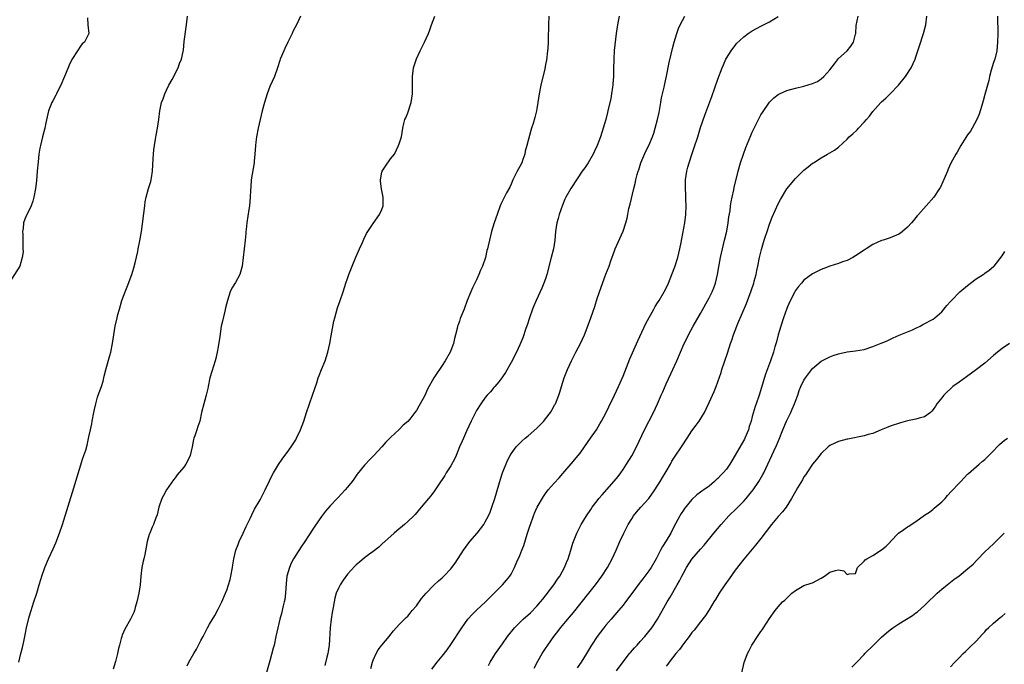
# Model space of a CAD drawing. Units: inches. Extents: x 2553000 to 2556000, y 1524000 to 1527000.
# Drawn here: x 2555403 to 2555632, y 1524791 to 1524940 of the extents above; entities that cross this region are included whole.
import ezdxf

# ---------------------------------------------------------------- set-up
doc = ezdxf.new("R2010")
doc.units = ezdxf.units.IN
doc.header["$MEASUREMENT"] = 0
doc.layers.add('LD25531524_2ft', color=254, linetype='Continuous')

msp = doc.modelspace()

# ---------------------------------------------------------------- linework, layer by layer
at = {"layer": 'LD25531524_2ft'}
for points, elevation in [([(2555418.67, 1524940.67), (2555418.76, 1524939), (2555418.95, 1524937), (2555417.93, 1524935), (2555417.41, 1524934.59), (2555417, 1524934.07), (2555416.35, 1524933), (2555415.04, 1524930.96), (2555414.39, 1524929.61), (2555413.54, 1524927.54), (2555413.3, 1524927), (2555412.46, 1524925), (2555411.85, 1524923.85), (2555411.44, 1524923), (2555411.31, 1524922.69), (2555410.61, 1524921.39), (2555410.35, 1524921), (2555409.58, 1524919), (2555409, 1524916.24), (2555408.77, 1524915), (2555408.22, 1524913), (2555407.98, 1524911.98), (2555407.71, 1524911), (2555407.6, 1524910.4), (2555407.37, 1524909), (2555407.17, 1524907.17), (2555406.96, 1524905), (2555406.79, 1524902.79), (2555406.58, 1524901), (2555406.22, 1524899), (2555405.95, 1524898.05), (2555405.54, 1524897), (2555405, 1524895.84), (2555404.57, 1524895), (2555404.11, 1524893.89), (2555403.81, 1524893), (2555403.68, 1524891.68), (2555403.59, 1524891), (2555403.64, 1524890.36), (2555403.67, 1524889), (2555403.61, 1524887.61), (2555403.66, 1524887), (2555403.68, 1524886.32), (2555403.49, 1524885), (2555402.94, 1524883), (2555401, 1524879.98)], 8378), ([(2555402.74, 1524791), (2555403.17, 1524793), (2555403.57, 1524794.43), (2555403.85, 1524795.85), (2555404.26, 1524797.74), (2555404.49, 1524799), (2555404.93, 1524800.93), (2555405, 1524801.2), (2555405.44, 1524802.56), (2555405.56, 1524803), (2555405.81, 1524803.82), (2555406.23, 1524805), (2555406.86, 1524807), (2555407.45, 1524809), (2555407.82, 1524810.18), (2555408.04, 1524811), (2555408.73, 1524813), (2555409.58, 1524815), (2555410.66, 1524817.34), (2555411.27, 1524818.73), (2555412.15, 1524821), (2555412.84, 1524823), (2555415.5, 1524831.5), (2555417.6, 1524838.4), (2555417.84, 1524839), (2555418.25, 1524840.25), (2555418.58, 1524841.42), (2555419, 1524843.31), (2555419.33, 1524845), (2555419.64, 1524846.36), (2555419.75, 1524847), (2555420.15, 1524849), (2555420.28, 1524849.72), (2555420.56, 1524851), (2555421, 1524852.52), (2555421.15, 1524853), (2555421.91, 1524855), (2555422.28, 1524856.28), (2555422.48, 1524857), (2555422.56, 1524857.44), (2555423, 1524859.24), (2555423.81, 1524862.19), (2555424.06, 1524863), (2555424.47, 1524865), (2555424.75, 1524867), (2555425.09, 1524869), (2555425.54, 1524871), (2555425.73, 1524871.73), (2555426.07, 1524873), (2555426.66, 1524875), (2555427.41, 1524877), (2555427.86, 1524878.14), (2555428.94, 1524881), (2555429.43, 1524882.57), (2555429.74, 1524883.74), (2555430.34, 1524886.34), (2555430.44, 1524887), (2555430.84, 1524888.84), (2555431.16, 1524891), (2555431.93, 1524897), (2555432.08, 1524897.92), (2555432.29, 1524899), (2555432.83, 1524901), (2555433.34, 1524902.66), (2555433.43, 1524903), (2555433.5, 1524903.5), (2555433.78, 1524905), (2555433.91, 1524907.91), (2555433.95, 1524909), (2555434.05, 1524909.95), (2555434.17, 1524911), (2555434.44, 1524912.44), (2555434.59, 1524913.41), (2555434.93, 1524915), (2555435.25, 1524917), (2555435.47, 1524919), (2555435.84, 1524921), (2555436.2, 1524921.8), (2555436.6, 1524923), (2555437, 1524923.8), (2555437.57, 1524925), (2555438.31, 1524926.31), (2555438.67, 1524927), (2555439, 1524927.68), (2555439.71, 1524929), (2555440.01, 1524929.99), (2555440.51, 1524931), (2555440.84, 1524932.84), (2555440.91, 1524933.09), (2555441.1, 1524935.1), (2555441.57, 1524938.43), (2555441.64, 1524939), (2555441.7, 1524939.7), (2555441.86, 1524941)], 8376), ([(2555468.12, 1524941), (2555467.19, 1524939), (2555466.42, 1524937.58), (2555466.16, 1524937), (2555465.16, 1524935), (2555464.46, 1524933.54), (2555464.22, 1524933), (2555463.41, 1524931), (2555463.29, 1524930.71), (2555462.76, 1524929), (2555462.04, 1524927), (2555461, 1524924.65), (2555460.36, 1524923), (2555460.02, 1524921.98), (2555459.73, 1524921), (2555459.18, 1524919), (2555458.72, 1524917), (2555458.3, 1524915), (2555457.91, 1524913), (2555457.73, 1524911.73), (2555457.65, 1524911), (2555457.51, 1524909), (2555457.36, 1524907.36), (2555457.31, 1524907), (2555456.69, 1524903), (2555456.6, 1524901.4), (2555456.51, 1524900.51), (2555456.43, 1524899), (2555456.23, 1524897), (2555456.12, 1524896.12), (2555455.64, 1524893), (2555455.47, 1524891.47), (2555455.44, 1524891), (2555455.42, 1524890.58), (2555455.28, 1524889), (2555455.04, 1524887), (2555454.77, 1524885), (2555454.54, 1524883), (2555454.02, 1524881), (2555453, 1524879.16), (2555452.17, 1524877.83), (2555451.78, 1524877), (2555451.12, 1524875), (2555450.72, 1524873.28), (2555450.51, 1524872.51), (2555449.91, 1524869.91), (2555449.72, 1524869), (2555449.35, 1524866.65), (2555449, 1524864.24), (2555448.79, 1524863), (2555448.45, 1524861.55), (2555448.3, 1524861), (2555447.5, 1524858.5), (2555447.08, 1524857), (2555446.68, 1524855), (2555446.57, 1524854.57), (2555446.24, 1524853), (2555445.87, 1524851.87), (2555445.63, 1524851), (2555445.14, 1524849), (2555444.7, 1524847), (2555444.26, 1524845.74), (2555444.03, 1524845), (2555443.55, 1524843.55), (2555443.34, 1524843), (2555443.27, 1524842.73), (2555442.96, 1524841), (2555442.47, 1524839), (2555442, 1524838), (2555441.51, 1524837), (2555441, 1524836.27), (2555439.49, 1524834.51), (2555439, 1524833.82), (2555438.63, 1524833.37), (2555437.01, 1524831), (2555436.28, 1524829.72), (2555435.9, 1524829), (2555435.2, 1524827), (2555434.8, 1524825.2), (2555434.51, 1524824.51), (2555433.97, 1524823), (2555433.64, 1524822.36), (2555433.11, 1524821), (2555433, 1524820.67), (2555432.51, 1524819), (2555432.26, 1524817.74), (2555431.97, 1524815.98), (2555431.74, 1524815), (2555431.55, 1524814.45), (2555431.25, 1524813), (2555431.03, 1524810.97), (2555430.87, 1524809), (2555430.55, 1524807), (2555430.11, 1524805), (2555429.73, 1524803.73), (2555429.58, 1524803), (2555429.42, 1524802.58), (2555428.64, 1524801), (2555427.32, 1524798.68), (2555427, 1524797.98), (2555426.71, 1524797.29), (2555426.62, 1524797), (2555426.49, 1524796.49), (2555426.07, 1524795), (2555425.85, 1524794.15), (2555425.62, 1524793), (2555425.19, 1524791.19), (2555424.63, 1524789.37)], 8374), ([(2555441.81, 1524790.19), (2555442.2, 1524791), (2555443.34, 1524793), (2555443.97, 1524794.03), (2555445, 1524796.02), (2555445.48, 1524797), (2555446.49, 1524799), (2555447, 1524799.87), (2555448.18, 1524801.82), (2555449, 1524803.29), (2555449.86, 1524805), (2555450.72, 1524807), (2555451, 1524807.75), (2555451.41, 1524809), (2555451.76, 1524810.24), (2555451.96, 1524811), (2555452.32, 1524813), (2555452.4, 1524813.6), (2555452.63, 1524815), (2555453.09, 1524817), (2555453.63, 1524818.37), (2555453.85, 1524819), (2555454.79, 1524821), (2555455.51, 1524822.49), (2555456.4, 1524824.4), (2555456.77, 1524825.23), (2555457.45, 1524826.55), (2555458.72, 1524828.72), (2555459.59, 1524830.41), (2555459.92, 1524831), (2555460.89, 1524833.11), (2555461.53, 1524834.47), (2555461.83, 1524835), (2555463, 1524836.92), (2555463.82, 1524838.18), (2555464.49, 1524839), (2555465, 1524839.67), (2555465.97, 1524841), (2555467, 1524842.65), (2555467.2, 1524843), (2555468.12, 1524845), (2555468.86, 1524847), (2555469.51, 1524849), (2555470.18, 1524851), (2555470.93, 1524853), (2555471.43, 1524854.57), (2555471.9, 1524855.89), (2555472.23, 1524857), (2555472.43, 1524857.57), (2555473, 1524859), (2555473.85, 1524861), (2555474.49, 1524863), (2555474.91, 1524865), (2555475.2, 1524866.8), (2555475.84, 1524870.16), (2555476.05, 1524871), (2555476.72, 1524873.28), (2555477.33, 1524875), (2555477.99, 1524877), (2555478.6, 1524879), (2555479, 1524880.1), (2555479.33, 1524881), (2555479.82, 1524882.18), (2555480.13, 1524883), (2555480.97, 1524885.03), (2555481.56, 1524886.44), (2555481.83, 1524887), (2555482.5, 1524888.5), (2555482.79, 1524889.21), (2555483.46, 1524890.54), (2555485, 1524892.88), (2555486.47, 1524895), (2555487, 1524896.16), (2555487.32, 1524897), (2555487.32, 1524899), (2555486.91, 1524900.91), (2555486.68, 1524902.68), (2555486.66, 1524903), (2555487, 1524904.78), (2555487.06, 1524905), (2555487.81, 1524906.19), (2555489, 1524907.9), (2555489.9, 1524909), (2555490.88, 1524911), (2555491, 1524911.34), (2555491.54, 1524913), (2555491.89, 1524915), (2555492.13, 1524916.13), (2555492.36, 1524917), (2555492.57, 1524917.43), (2555493, 1524918.58), (2555493.81, 1524921), (2555493.99, 1524922.01), (2555494.11, 1524923), (2555494.14, 1524926.14), (2555494.11, 1524927), (2555494.29, 1524928.29), (2555494.38, 1524929), (2555495, 1524931.1), (2555495.88, 1524933), (2555496.89, 1524935), (2555497.79, 1524937), (2555498.14, 1524937.86), (2555498.54, 1524939), (2555499.3, 1524941)], 8372), ([(2555525.77, 1524941), (2555525.68, 1524939), (2555525.59, 1524935.59), (2555525.6, 1524935), (2555525.5, 1524933.5), (2555525.48, 1524933), (2555525.19, 1524930.81), (2555525, 1524929.76), (2555524.81, 1524928.81), (2555523.9, 1524925), (2555523.51, 1524923), (2555523.24, 1524921), (2555523, 1524919.54), (2555522.89, 1524919), (2555522.51, 1524917.49), (2555522.11, 1524916.11), (2555521.76, 1524915), (2555521.55, 1524914.45), (2555520.67, 1524911), (2555520.29, 1524909.71), (2555520.19, 1524909), (2555519.75, 1524907.76), (2555519.47, 1524907), (2555519, 1524906.08), (2555518.41, 1524905), (2555517.4, 1524903), (2555517, 1524902.03), (2555516.68, 1524901.32), (2555515.96, 1524899.96), (2555514.64, 1524897.36), (2555514.49, 1524897), (2555513.73, 1524895), (2555513.09, 1524893), (2555512.49, 1524891), (2555511.97, 1524889), (2555511.69, 1524887.69), (2555511.52, 1524887), (2555511.4, 1524886.6), (2555511.07, 1524885), (2555510.39, 1524883), (2555509.93, 1524882.07), (2555509.54, 1524881), (2555509, 1524879.81), (2555508.06, 1524877.94), (2555507.65, 1524877), (2555506.83, 1524875), (2555506.07, 1524873), (2555505.2, 1524870.8), (2555505, 1524870.2), (2555504.68, 1524869.32), (2555504.59, 1524869), (2555504.51, 1524868.51), (2555504.12, 1524867), (2555503.85, 1524866.15), (2555503.61, 1524865), (2555503, 1524863.35), (2555502.85, 1524863), (2555501.72, 1524861), (2555501, 1524859.87), (2555500.4, 1524859), (2555499.8, 1524858.2), (2555499.09, 1524857), (2555497.62, 1524854.38), (2555497, 1524852.92), (2555495.9, 1524851), (2555495.55, 1524850.45), (2555495, 1524849.44), (2555494.66, 1524849), (2555493.46, 1524847.46), (2555493, 1524846.9), (2555491.95, 1524846.05), (2555491, 1524845.03), (2555489, 1524843.15), (2555488.86, 1524843), (2555487.91, 1524842.09), (2555487, 1524841), (2555485.1, 1524839), (2555484.06, 1524837.94), (2555483.2, 1524837), (2555483, 1524836.78), (2555481.3, 1524834.7), (2555480.46, 1524833.54), (2555480.09, 1524833), (2555479, 1524831.65), (2555478.5, 1524831), (2555476.8, 1524829.2), (2555476.62, 1524829), (2555475, 1524827.3), (2555473.93, 1524826.07), (2555473, 1524824.86), (2555471.43, 1524822.57), (2555471, 1524821.87), (2555469.12, 1524819), (2555468.23, 1524817.77), (2555467, 1524815.89), (2555466.46, 1524815), (2555465.97, 1524814.03), (2555465.52, 1524813), (2555464.95, 1524811), (2555464.74, 1524809.26), (2555464.6, 1524807), (2555464.43, 1524805.57), (2555464.34, 1524805), (2555464.11, 1524804.11), (2555463.69, 1524802.31), (2555463.3, 1524801), (2555462.82, 1524799), (2555462.41, 1524797), (2555461.96, 1524795), (2555461.75, 1524794.25), (2555461, 1524791.3), (2555460.09, 1524788.09)], 8370), ([(2555542.09, 1524941), (2555541.87, 1524939.87), (2555541.67, 1524939), (2555541.37, 1524937), (2555540.96, 1524933.04), (2555540.82, 1524931), (2555540.78, 1524928.78), (2555540.77, 1524927), (2555540.66, 1524925.34), (2555540.62, 1524925), (2555540.54, 1524924.54), (2555540.32, 1524923), (2555540.12, 1524921.88), (2555539.48, 1524919), (2555539.37, 1524918.63), (2555538.97, 1524917), (2555538.4, 1524915), (2555537.76, 1524913), (2555536.99, 1524911), (2555536.34, 1524909.66), (2555536.05, 1524909), (2555534.92, 1524907), (2555534.16, 1524905.84), (2555533.53, 1524905), (2555531, 1524901.27), (2555530.84, 1524901), (2555529.74, 1524899), (2555529.5, 1524898.5), (2555528.9, 1524897.1), (2555528.17, 1524895), (2555527.93, 1524894.07), (2555527.63, 1524893), (2555527.33, 1524891), (2555527.16, 1524889), (2555526.83, 1524887), (2555526.3, 1524885), (2555525.31, 1524881), (2555525, 1524880.06), (2555524.62, 1524879), (2555524.13, 1524877.87), (2555522.81, 1524875), (2555522.26, 1524873.74), (2555521.98, 1524873), (2555521.29, 1524871), (2555520.75, 1524869.25), (2555520.46, 1524868.46), (2555519.71, 1524866.29), (2555519, 1524864.68), (2555518.24, 1524863), (2555517, 1524860.58), (2555515.73, 1524858.27), (2555515, 1524857.24), (2555514.85, 1524857), (2555514.12, 1524856.12), (2555513.22, 1524855), (2555513, 1524854.78), (2555512.2, 1524853.8), (2555511.48, 1524853), (2555511, 1524852.44), (2555509.99, 1524851), (2555509, 1524849.43), (2555508.76, 1524849), (2555507.76, 1524847), (2555506.67, 1524844.67), (2555505.92, 1524843), (2555505.66, 1524842.34), (2555505.06, 1524841), (2555504.23, 1524839), (2555503.86, 1524838.14), (2555503, 1524836.59), (2555501.96, 1524835), (2555501.61, 1524834.39), (2555499.96, 1524831.96), (2555499.2, 1524830.8), (2555498.35, 1524829.65), (2555497.79, 1524829), (2555497, 1524827.98), (2555496.14, 1524827), (2555494.72, 1524825.28), (2555494.44, 1524825), (2555493, 1524823.66), (2555492.24, 1524823), (2555490.48, 1524821.52), (2555489.84, 1524821), (2555487, 1524818.41), (2555486.29, 1524817.71), (2555485, 1524816.71), (2555483.93, 1524815.93), (2555483, 1524815.23), (2555481.78, 1524814.22), (2555481, 1524813.62), (2555480.7, 1524813.3), (2555479, 1524811.44), (2555477.98, 1524810.02), (2555477.34, 1524809), (2555477, 1524808.32), (2555476.42, 1524807), (2555476.1, 1524805.9), (2555475.89, 1524805), (2555475.67, 1524803.67), (2555475.45, 1524802.55), (2555475.22, 1524801), (2555474.98, 1524799), (2555474.74, 1524795), (2555474.52, 1524793.48), (2555474.42, 1524793), (2555474.21, 1524792.21), (2555473.78, 1524790.23)], 8368), ([(2555484.47, 1524789.53), (2555484.84, 1524791), (2555485, 1524791.47), (2555485.69, 1524793), (2555486.15, 1524793.85), (2555487, 1524794.98), (2555488.68, 1524797), (2555488.81, 1524797.19), (2555489.69, 1524798.31), (2555491, 1524799.73), (2555492.62, 1524801.38), (2555493, 1524801.72), (2555493.59, 1524802.41), (2555494.07, 1524803), (2555495, 1524804.1), (2555496.22, 1524805.78), (2555497.25, 1524807), (2555499, 1524808.82), (2555500.11, 1524809.89), (2555501, 1524810.62), (2555501.42, 1524811), (2555503, 1524812.69), (2555503.26, 1524813), (2555503.99, 1524814.01), (2555505.97, 1524817), (2555507.45, 1524819), (2555509.15, 1524821), (2555510.64, 1524823), (2555511, 1524823.58), (2555511.72, 1524825), (2555512.12, 1524825.88), (2555512.54, 1524827), (2555513.23, 1524829), (2555514.16, 1524832.16), (2555514.53, 1524833.47), (2555515.03, 1524834.97), (2555516.18, 1524837.82), (2555516.78, 1524839), (2555517, 1524839.38), (2555518.2, 1524841), (2555518.57, 1524841.43), (2555519.59, 1524842.41), (2555520.27, 1524843), (2555521, 1524843.6), (2555523, 1524845.35), (2555523.82, 1524846.18), (2555524.58, 1524847), (2555525, 1524847.49), (2555526.12, 1524849), (2555526.45, 1524849.55), (2555527.18, 1524850.82), (2555527.28, 1524851), (2555528.08, 1524853), (2555528.31, 1524853.69), (2555528.7, 1524855), (2555529.33, 1524857), (2555530.11, 1524859), (2555531.02, 1524861), (2555532.07, 1524863), (2555533.08, 1524865), (2555534.01, 1524867), (2555534.66, 1524868.66), (2555535.53, 1524871), (2555536.41, 1524873.59), (2555537, 1524875.49), (2555537.9, 1524878.1), (2555539, 1524881.08), (2555539.76, 1524883), (2555540.19, 1524884.19), (2555541, 1524886.54), (2555541.18, 1524887), (2555543, 1524891.13), (2555543.61, 1524893), (2555543.92, 1524894.08), (2555544.07, 1524895), (2555544.35, 1524896.35), (2555544.64, 1524897.36), (2555545.49, 1524901), (2555545.82, 1524902.18), (2555545.96, 1524903), (2555546.27, 1524904.27), (2555546.49, 1524905), (2555546.63, 1524905.37), (2555547.15, 1524907), (2555548.32, 1524909.68), (2555548.95, 1524911), (2555549.8, 1524913), (2555550.12, 1524913.88), (2555550.47, 1524915), (2555551.02, 1524917), (2555551.37, 1524918.63), (2555551.55, 1524919.55), (2555551.79, 1524921), (2555551.95, 1524922.05), (2555552.52, 1524924.52), (2555552.66, 1524925.34), (2555553.05, 1524927.05), (2555553.72, 1524930.28), (2555554.2, 1524932.2), (2555554.5, 1524933.5), (2555554.88, 1524935), (2555555.45, 1524937), (2555555.88, 1524938.12), (2555556.25, 1524939), (2555557.32, 1524941)], 8366), ([(2555498.59, 1524789.41), (2555499.82, 1524791), (2555501, 1524792.43), (2555502.14, 1524793.86), (2555503, 1524795.1), (2555505.53, 1524799), (2555506.99, 1524801.01), (2555507.94, 1524802.06), (2555509, 1524803.09), (2555511.06, 1524805), (2555514.99, 1524809), (2555515.96, 1524810.04), (2555516.73, 1524811), (2555517, 1524811.46), (2555517.78, 1524813), (2555518.34, 1524814.34), (2555519, 1524815.75), (2555519.49, 1524817), (2555519.93, 1524818.07), (2555520.74, 1524820.74), (2555521.37, 1524822.63), (2555521.47, 1524823), (2555522.19, 1524825), (2555522.42, 1524825.58), (2555523.09, 1524827), (2555524.51, 1524829.49), (2555525, 1524830.18), (2555525.64, 1524831), (2555527, 1524832.6), (2555528.15, 1524833.85), (2555529, 1524834.8), (2555530.96, 1524837.04), (2555532.58, 1524839), (2555533, 1524839.55), (2555534.04, 1524841), (2555535.43, 1524843), (2555536.8, 1524845), (2555537.64, 1524846.36), (2555538.01, 1524847), (2555539.04, 1524849), (2555539.68, 1524850.32), (2555541.04, 1524853), (2555541.94, 1524855), (2555543, 1524857.45), (2555544.57, 1524861.43), (2555545.17, 1524862.83), (2555546.4, 1524865.6), (2555548.31, 1524869.69), (2555550.14, 1524873), (2555550.43, 1524873.57), (2555551, 1524874.43), (2555551.35, 1524875), (2555552.54, 1524877), (2555553, 1524877.86), (2555553.56, 1524879), (2555554.35, 1524881), (2555555, 1524882.83), (2555555.69, 1524885), (2555556.21, 1524887), (2555556.49, 1524888.49), (2555556.67, 1524889.33), (2555557.36, 1524893), (2555557.59, 1524895), (2555557.63, 1524897), (2555557.57, 1524898.43), (2555557.55, 1524899.55), (2555557.48, 1524901), (2555557.5, 1524901.5), (2555557.52, 1524903), (2555557.82, 1524905), (2555558.07, 1524905.93), (2555558.34, 1524907), (2555558.93, 1524908.93), (2555559.49, 1524910.51), (2555560.32, 1524913), (2555561, 1524915.16), (2555562, 1524918), (2555563.6, 1524922.4), (2555565, 1524926.39), (2555566.02, 1524929), (2555566.28, 1524929.72), (2555566.88, 1524931), (2555567, 1524931.23), (2555568.08, 1524933), (2555568.46, 1524933.54), (2555569, 1524934.22), (2555569.36, 1524934.64), (2555571, 1524936.25), (2555572.04, 1524937), (2555573, 1524937.65), (2555575, 1524938.69), (2555575.64, 1524939), (2555577, 1524939.7), (2555579, 1524940.96)], 8364), ([(2555511.73, 1524790.27), (2555512.14, 1524791), (2555513, 1524792.39), (2555513.41, 1524793), (2555515, 1524795.27), (2555516.17, 1524797), (2555517.76, 1524799), (2555519.83, 1524801), (2555521.51, 1524802.49), (2555523, 1524803.99), (2555523.86, 1524805), (2555524.37, 1524805.63), (2555526.94, 1524809), (2555527.74, 1524810.26), (2555528.3, 1524811), (2555529.41, 1524813), (2555529.87, 1524814.13), (2555530.24, 1524815), (2555530.9, 1524817), (2555531.36, 1524818.64), (2555531.8, 1524819.8), (2555532.23, 1524821), (2555533.27, 1524823), (2555534.53, 1524825), (2555535.51, 1524826.49), (2555535.86, 1524827), (2555537, 1524828.5), (2555537.38, 1524829), (2555538.13, 1524829.87), (2555540.96, 1524833.04), (2555541.84, 1524834.16), (2555542.45, 1524835), (2555543, 1524835.77), (2555543.81, 1524837), (2555545, 1524838.9), (2555546.12, 1524841), (2555548.01, 1524845), (2555550.1, 1524849), (2555551.02, 1524850.98), (2555551.87, 1524853), (2555552.2, 1524853.8), (2555553, 1524855.64), (2555554.06, 1524857.95), (2555554.58, 1524859), (2555555.51, 1524861), (2555557.18, 1524865), (2555557.79, 1524866.21), (2555558.17, 1524867), (2555559.27, 1524869), (2555561, 1524872), (2555563, 1524875.65), (2555563.66, 1524877), (2555564.05, 1524877.95), (2555564.45, 1524879), (2555564.95, 1524881.05), (2555565.22, 1524882.78), (2555565.63, 1524885), (2555566.08, 1524887), (2555566.58, 1524889), (2555567.07, 1524891.07), (2555567.43, 1524893), (2555567.59, 1524894.41), (2555567.83, 1524895.83), (2555567.95, 1524897), (2555568.07, 1524897.93), (2555568.3, 1524899), (2555568.7, 1524900.7), (2555568.8, 1524901.2), (2555569.72, 1524905), (2555570.27, 1524907), (2555570.94, 1524909), (2555571.49, 1524910.51), (2555572.67, 1524913.33), (2555573, 1524914.05), (2555573.3, 1524914.7), (2555574.44, 1524917), (2555575, 1524918.07), (2555575.35, 1524918.65), (2555576.98, 1524921.02), (2555577.97, 1524922.03), (2555579, 1524922.85), (2555579.28, 1524923), (2555581, 1524923.75), (2555583, 1524924.29), (2555585, 1524924.75), (2555587, 1524925.37), (2555588.12, 1524925.88), (2555589, 1524926.47), (2555589.61, 1524927), (2555591, 1524928.53), (2555592.05, 1524929.95), (2555593, 1524931.18), (2555595.05, 1524933), (2555595.91, 1524934.09), (2555596.53, 1524935), (2555597, 1524936.84), (2555597.04, 1524937), (2555597.15, 1524938.85), (2555597.59, 1524941)], 8362), ([(2555522.37, 1524789.63), (2555523.24, 1524791.24), (2555524.25, 1524793), (2555525, 1524794.22), (2555525.5, 1524795), (2555526.89, 1524797), (2555527.84, 1524798.16), (2555528.48, 1524799), (2555530.56, 1524801.44), (2555531.47, 1524802.53), (2555535.03, 1524807), (2555536.6, 1524809), (2555538.04, 1524811), (2555539.36, 1524813), (2555540.45, 1524815), (2555541.39, 1524817), (2555542.27, 1524819), (2555543.18, 1524821), (2555544.2, 1524823), (2555545, 1524824.3), (2555545.45, 1524825), (2555546.14, 1524825.86), (2555547.11, 1524827), (2555548.95, 1524829.05), (2555550.37, 1524831), (2555551.62, 1524833), (2555552.12, 1524833.88), (2555553, 1524835.31), (2555553.99, 1524837), (2555554.35, 1524837.65), (2555555.13, 1524838.87), (2555556.55, 1524841), (2555556.72, 1524841.28), (2555557.88, 1524843), (2555559, 1524844.72), (2555559.95, 1524846.05), (2555560.65, 1524847), (2555561.9, 1524849), (2555563, 1524851.29), (2555563.77, 1524853), (2555564.13, 1524853.87), (2555564.64, 1524855), (2555565.74, 1524858.26), (2555565.93, 1524859), (2555567.25, 1524862.75), (2555567.98, 1524865), (2555568.26, 1524865.75), (2555568.63, 1524867), (2555569.39, 1524869), (2555569.67, 1524869.67), (2555571.68, 1524874.32), (2555572.77, 1524877.23), (2555573.35, 1524879), (2555573.47, 1524879.47), (2555573.87, 1524881), (2555574.07, 1524881.93), (2555574.27, 1524883), (2555574.69, 1524885), (2555575.15, 1524886.85), (2555575.78, 1524889), (2555576.05, 1524889.95), (2555576.43, 1524891), (2555577, 1524892.74), (2555577.62, 1524894.38), (2555579, 1524897.42), (2555579.55, 1524898.45), (2555581, 1524900.91), (2555583, 1524903.36), (2555585, 1524905.25), (2555585.99, 1524906.01), (2555587, 1524906.86), (2555587.2, 1524907), (2555589, 1524908.11), (2555590.5, 1524909), (2555591, 1524909.26), (2555592.06, 1524909.94), (2555593, 1524910.61), (2555595, 1524912.43), (2555595.53, 1524913), (2555596.31, 1524913.69), (2555597.35, 1524914.65), (2555597.66, 1524915), (2555599, 1524916.39), (2555599.55, 1524917), (2555600.22, 1524917.78), (2555601, 1524918.85), (2555602.88, 1524921), (2555603, 1524921.12), (2555604.03, 1524921.97), (2555605.03, 1524922.97), (2555606.92, 1524925), (2555608.58, 1524927), (2555609.92, 1524929), (2555610.81, 1524931), (2555611, 1524931.54), (2555611.85, 1524934.15), (2555612.74, 1524937), (2555613.26, 1524939), (2555613.55, 1524941)], 8360), ([(2555629.94, 1524941), (2555629.94, 1524939.94), (2555630.02, 1524937.98), (2555630.03, 1524937), (2555629.97, 1524935), (2555629.77, 1524933), (2555629.28, 1524931), (2555629, 1524930.23), (2555628.49, 1524928.49), (2555628.1, 1524927), (2555627.92, 1524926.08), (2555627.6, 1524925), (2555627, 1524922.8), (2555626.63, 1524921.37), (2555626.26, 1524920.26), (2555625.69, 1524918.3), (2555625.1, 1524917), (2555624.04, 1524915), (2555623.67, 1524914.33), (2555623, 1524913.44), (2555622.19, 1524912.19), (2555621.45, 1524911), (2555621, 1524910.26), (2555620.55, 1524909.45), (2555620.27, 1524909), (2555619.11, 1524906.89), (2555618.49, 1524905.51), (2555618.3, 1524905), (2555617.77, 1524903.77), (2555616.66, 1524901.34), (2555616.46, 1524901), (2555615.15, 1524899), (2555613.39, 1524897), (2555611.6, 1524895), (2555611.31, 1524894.69), (2555611, 1524894.3), (2555610.4, 1524893.6), (2555609.93, 1524893), (2555609, 1524891.99), (2555607.88, 1524891), (2555607.38, 1524890.62), (2555607, 1524890.36), (2555605, 1524889.51), (2555603.38, 1524889), (2555603, 1524888.9), (2555601, 1524888.01), (2555599.43, 1524887), (2555599.17, 1524886.83), (2555599, 1524886.69), (2555597, 1524885.36), (2555596.35, 1524885), (2555595, 1524884.32), (2555593.95, 1524883.95), (2555593, 1524883.58), (2555591, 1524882.93), (2555589.58, 1524882.42), (2555589, 1524882.19), (2555588.19, 1524881.81), (2555587, 1524881.16), (2555585, 1524879.68), (2555584.43, 1524879), (2555583.75, 1524878.25), (2555583, 1524877.28), (2555582.84, 1524877), (2555581.56, 1524874.44), (2555581, 1524873.13), (2555580.25, 1524871), (2555579.62, 1524869), (2555579.04, 1524867), (2555578.61, 1524865.39), (2555578.26, 1524864.26), (2555577.92, 1524863), (2555577.26, 1524861), (2555576.1, 1524857.9), (2555574.57, 1524853), (2555573.9, 1524851), (2555573.66, 1524850.35), (2555573, 1524848.07), (2555572.71, 1524847), (2555572.27, 1524845.73), (2555572.11, 1524845), (2555571.28, 1524843), (2555571.18, 1524842.82), (2555568.27, 1524837.73), (2555567.81, 1524837), (2555567, 1524835.85), (2555566.24, 1524835), (2555565.61, 1524834.39), (2555565, 1524833.68), (2555564.62, 1524833.38), (2555564.24, 1524833), (2555563, 1524831.92), (2555561.76, 1524831), (2555561.3, 1524830.7), (2555561, 1524830.47), (2555560.15, 1524829.85), (2555559, 1524828.79), (2555557.28, 1524826.72), (2555557, 1524826.31), (2555556.48, 1524825.52), (2555556.19, 1524825), (2555555.28, 1524823.28), (2555554.37, 1524821.63), (2555554.07, 1524821), (2555553, 1524819.16), (2555552.12, 1524817.88), (2555551.71, 1524817), (2555550.7, 1524815), (2555549.55, 1524813), (2555549, 1524812.21), (2555547.6, 1524810.4), (2555547, 1524809.61), (2555546.73, 1524809.27), (2555545.05, 1524806.95), (2555543.6, 1524805), (2555543, 1524804.24), (2555541.97, 1524803), (2555540.21, 1524801), (2555539, 1524799.58), (2555538.53, 1524799), (2555537.02, 1524797), (2555535.69, 1524795), (2555535.42, 1524794.58), (2555534.52, 1524793), (2555533.25, 1524791), (2555532.31, 1524789.69)], 8358), ([(2555541.47, 1524789), (2555543, 1524791.1), (2555544.49, 1524793), (2555544.71, 1524793.29), (2555545.65, 1524794.35), (2555546.28, 1524795), (2555547, 1524795.78), (2555548.07, 1524797), (2555549, 1524798.14), (2555549.65, 1524799), (2555551.01, 1524801), (2555553.24, 1524805), (2555553.91, 1524806.09), (2555555.57, 1524809), (2555556.1, 1524809.9), (2555556.62, 1524811), (2555557, 1524811.71), (2555557.76, 1524813), (2555559, 1524814.9), (2555561, 1524817.29), (2555561.81, 1524818.19), (2555564.08, 1524821), (2555565.74, 1524823), (2555567.58, 1524825), (2555569.32, 1524826.68), (2555571, 1524828.39), (2555571.56, 1524829), (2555572.22, 1524829.78), (2555573.18, 1524831), (2555574.52, 1524833), (2555575.43, 1524834.57), (2555575.66, 1524835), (2555576.61, 1524837), (2555577.98, 1524839.98), (2555578.64, 1524841.36), (2555579, 1524842.26), (2555579.23, 1524842.77), (2555580.11, 1524845), (2555580.94, 1524847), (2555581.92, 1524849), (2555582.27, 1524849.73), (2555582.78, 1524851), (2555583, 1524851.65), (2555583.54, 1524853), (2555583.91, 1524854.09), (2555584.29, 1524855), (2555585, 1524856.5), (2555585.34, 1524857), (2555587, 1524859.21), (2555589, 1524860.88), (2555591, 1524861.88), (2555591.81, 1524862.19), (2555593, 1524862.6), (2555593.31, 1524862.69), (2555595, 1524863.05), (2555597, 1524863.29), (2555599, 1524863.64), (2555601, 1524864.29), (2555602.94, 1524865.06), (2555604.34, 1524865.66), (2555605.69, 1524866.31), (2555607.07, 1524866.93), (2555609, 1524867.69), (2555610.19, 1524868.19), (2555611, 1524868.56), (2555611.95, 1524869), (2555612.6, 1524869.4), (2555615, 1524870.68), (2555615.42, 1524871), (2555617, 1524872.39), (2555618.16, 1524873.84), (2555619, 1524874.73), (2555619.22, 1524875), (2555621.15, 1524877), (2555623, 1524878.51), (2555623.28, 1524878.72), (2555623.69, 1524879), (2555625, 1524880), (2555626.59, 1524881), (2555626.83, 1524881.17), (2555627, 1524881.33), (2555627.96, 1524882.04), (2555629, 1524882.87), (2555629.14, 1524883), (2555631, 1524885.38), (2555631.65, 1524886.35)], 8356), ([(2555632.68, 1524865), (2555631, 1524863.82), (2555629.96, 1524863), (2555629, 1524862.21), (2555627, 1524860.48), (2555625.04, 1524858.96), (2555623.9, 1524858.1), (2555622.73, 1524857.27), (2555621, 1524856.06), (2555619.6, 1524855), (2555619, 1524854.51), (2555618.24, 1524853.76), (2555617.51, 1524853), (2555617, 1524852.38), (2555615.88, 1524851), (2555615.51, 1524850.49), (2555615, 1524849.65), (2555614.7, 1524849.3), (2555614.35, 1524849), (2555613, 1524848), (2555611.71, 1524847.71), (2555611, 1524847.47), (2555609.07, 1524847.07), (2555607.39, 1524846.61), (2555605, 1524845.78), (2555604.45, 1524845.55), (2555602.95, 1524845), (2555601, 1524844.14), (2555599.87, 1524843.87), (2555599, 1524843.58), (2555595.21, 1524842.79), (2555595, 1524842.76), (2555593, 1524842.25), (2555592.14, 1524841.86), (2555591, 1524841.31), (2555590.64, 1524841), (2555589, 1524839.48), (2555587.94, 1524838.06), (2555587, 1524837), (2555585.66, 1524835), (2555585.41, 1524834.59), (2555585, 1524834.03), (2555584.64, 1524833.36), (2555583.52, 1524831.52), (2555583, 1524830.62), (2555582.14, 1524829), (2555580.9, 1524827), (2555580.04, 1524825.96), (2555579, 1524824.82), (2555577.48, 1524823), (2555575, 1524819.71), (2555573.78, 1524818.22), (2555571, 1524814.94), (2555569, 1524812.34), (2555567.6, 1524810.4), (2555566.6, 1524809), (2555565.32, 1524807), (2555564.43, 1524805.57), (2555564.11, 1524805), (2555563, 1524803.19), (2555562.12, 1524801.88), (2555561, 1524800.35), (2555559.52, 1524798.48), (2555559, 1524797.87), (2555558.35, 1524797), (2555557, 1524795.25), (2555556.07, 1524793.93), (2555555.24, 1524793), (2555553.68, 1524791), (2555553.43, 1524790.57), (2555553, 1524790.05)], 8354), ([(2555570.57, 1524788.57), (2555571.1, 1524790.9), (2555571.86, 1524793), (2555572.26, 1524793.74), (2555572.89, 1524795), (2555574.22, 1524797), (2555575, 1524798.14), (2555575.38, 1524798.62), (2555575.61, 1524799), (2555577, 1524801.12), (2555578.32, 1524803), (2555579, 1524803.89), (2555580.05, 1524805), (2555580.58, 1524805.42), (2555581, 1524805.87), (2555582.21, 1524807), (2555583, 1524807.69), (2555585, 1524808.79), (2555586.66, 1524809.34), (2555587, 1524809.47), (2555589, 1524810.54), (2555589.75, 1524811), (2555591, 1524811.9), (2555592.31, 1524812.31), (2555593, 1524812.42), (2555594.26, 1524812.26), (2555595, 1524811.34), (2555595.51, 1524811.51), (2555597, 1524811.57), (2555597.46, 1524813), (2555599, 1524814.44), (2555599.24, 1524814.76), (2555599.61, 1524815), (2555601, 1524815.82), (2555603, 1524817.1), (2555604.05, 1524817.95), (2555605.06, 1524818.94), (2555605.1, 1524819), (2555606.95, 1524821), (2555608.15, 1524821.85), (2555609, 1524822.41), (2555609.37, 1524822.63), (2555609.85, 1524823), (2555611, 1524823.71), (2555613, 1524825.13), (2555614.14, 1524825.86), (2555615, 1524826.57), (2555615.26, 1524826.75), (2555617, 1524828.24), (2555617.75, 1524829), (2555618.31, 1524829.69), (2555619.24, 1524830.76), (2555621, 1524832.61), (2555621.42, 1524833), (2555622.2, 1524833.8), (2555623, 1524834.64), (2555623.2, 1524834.79), (2555625.65, 1524837), (2555626.4, 1524837.59), (2555627, 1524838.09), (2555627.44, 1524838.56), (2555629, 1524840.09), (2555629.85, 1524841), (2555630.43, 1524841.57), (2555631, 1524842.08), (2555631.51, 1524842.49), (2555632.25, 1524843)], 8352), ([(2555596.15, 1524789.85), (2555597, 1524790.71), (2555597.26, 1524791), (2555599, 1524792.82), (2555599.15, 1524793), (2555601.16, 1524795), (2555603, 1524796.79), (2555604.15, 1524797.85), (2555605, 1524798.53), (2555605.67, 1524799), (2555607, 1524799.91), (2555610.17, 1524801.83), (2555611, 1524802.46), (2555611.33, 1524802.67), (2555613, 1524804.16), (2555613.82, 1524805), (2555615.46, 1524806.54), (2555615.92, 1524807), (2555617, 1524807.95), (2555618.25, 1524809), (2555619, 1524809.59), (2555619.81, 1524810.19), (2555621, 1524811.1), (2555623, 1524812.66), (2555624.25, 1524813.75), (2555625.24, 1524814.76), (2555627, 1524816.62), (2555629, 1524818.53), (2555629.25, 1524818.75), (2555631, 1524820.47), (2555631.51, 1524821)], 8350), ([(2555619, 1524789.9), (2555620.02, 1524791), (2555621, 1524791.99), (2555621.97, 1524793), (2555622.49, 1524793.51), (2555623, 1524793.94), (2555623.51, 1524794.49), (2555625, 1524795.88), (2555626.46, 1524797.54), (2555627, 1524798.08), (2555627.41, 1524798.59), (2555627.85, 1524799), (2555629, 1524800.05), (2555630.59, 1524801.41), (2555631, 1524801.69), (2555631.7, 1524802.3)], 8348)]:
    msp.add_lwpolyline(points, dxfattribs=dict(at, elevation=elevation))

doc.saveas('drawing.dxf')
